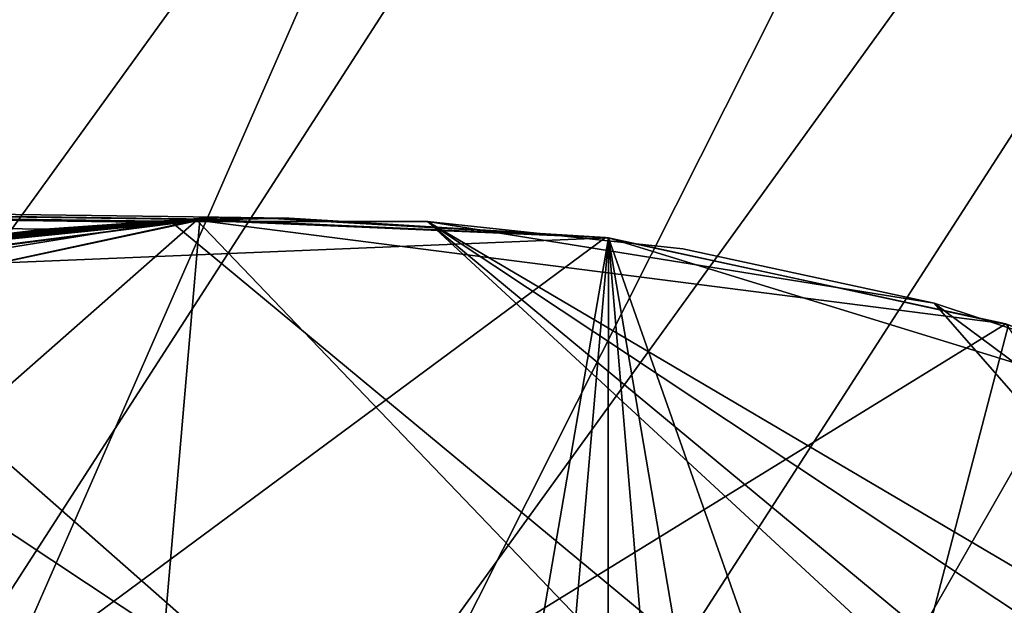
# Model space of a CAD drawing. Extents: x -162 to 174, y -234 to 45.
# Drawn here: x 73 to 81, y 16 to 21 of the extents above; entities that cross this region are included whole.
import ezdxf

# ---------------------------------------------------------------- set-up
doc = ezdxf.new("R2010")
doc.units = 0
for name, color, linetype in [('L15', 7, 'CONTINUOUS'), ('L17', 7, 'CONTINUOUS'), ('L24', 7, 'CONTINUOUS'), ('L9', 7, 'CONTINUOUS')]:
    doc.layers.add(name, color=color, linetype=linetype)

msp = doc.modelspace()

# ---------------------------------------------------------------- linework, layer by layer
at = {"layer": 'L15', "color": 254}
for points in [[(71.02044, 18.57856, 621.7), (67.93789, 17.63878, 621.7), (74.21748, 18.98388, 621.7)], [(74.21748, 18.98388, 621.7), (67.93789, 17.63878, 621.7), (70.97375, -18.5685, 621.7)], [(74.21748, 18.98388, 621.7), (70.97375, -18.5685, 621.7), (77.43702, 18.84306, 621.7)], [(71.02044, 18.57856, 31.70003), (71.02044, 18.57856, 621.7), (74.21748, 18.98388, 621.7)], [(71.02044, 18.57856, 31.70003), (74.21748, 18.98388, 621.7), (74.21748, 18.98388, 31.70003)], [(74.21748, 18.98388, 31.70003), (77.43702, 18.84306, 31.70003), (71.02044, 18.57856, 31.70003)], [(74.21748, 18.98388, 31.70003), (74.21748, 18.98388, 621.7), (77.43702, 18.84306, 621.7)], [(74.21748, 18.98388, 31.70003), (77.43702, 18.84306, 621.7), (77.43702, 18.84306, 31.70003)], [(71.02044, 18.57856, 31.70003), (77.43702, 18.84306, 31.70003), (70.97375, -18.5685, 31.70003)], [(77.43702, 18.84306, 31.70003), (80.58646, 18.16016, 31.70003), (70.97375, -18.5685, 31.70003)], [(77.43702, 18.84306, 621.7), (70.97375, -18.5685, 621.7), (74.16976, -18.98185, 621.7)], [(77.43702, 18.84306, 621.7), (74.16976, -18.98185, 621.7), (77.38965, -18.84913, 621.7)], [(77.43702, 18.84306, 621.7), (77.38965, -18.84913, 621.7), (80.5408, -18.17415, 621.7)], [(77.43702, 18.84306, 31.70003), (77.43702, 18.84306, 621.7), (80.58646, 18.16016, 621.7)], [(77.43702, 18.84306, 31.70003), (80.58646, 18.16016, 621.7), (80.58646, 18.16016, 31.70003)], [(83.57519, 16.95483, 621.7), (80.58646, 18.16016, 621.7), (77.43702, 18.84306, 621.7)], [(80.5408, -18.17415, 621.7), (83.53254, -16.97633, 621.7), (77.43702, 18.84306, 621.7)], [(77.43702, 18.84306, 621.7), (83.53254, -16.97633, 621.7), (88.70063, -13.16407, 621.7)], [(77.43702, 18.84306, 621.7), (88.70063, -13.16407, 621.7), (83.57519, 16.95483, 621.7)], [(70.97375, -18.5685, 31.70003), (80.58646, 18.16016, 31.70003), (83.57519, 16.95483, 31.70003)], [(70.97375, -18.5685, 31.70003), (83.57519, 16.95483, 31.70003), (77.38965, -18.84913, 31.70003)], [(77.38965, -18.84913, 31.70003), (83.57519, 16.95483, 31.70003), (83.53254, -16.97633, 31.70003)]]:
    msp.add_3dface(points, dxfattribs=at)
at = {"layer": 'L17', "color": 254}
for points in [[(71.97779, 18.7581, 621.7), (73.98878, 18.97307, 621.7), (70.00105, 18.33059, 621.7)], [(70.00105, 18.33059, 621.7), (73.98878, 18.97307, 621.7), (93.8319, 2.521785, 621.7)], [(71.97779, 18.7581, 638.7), (70.00105, 18.33059, 638.7), (73.98878, 18.97307, 638.7)], [(73.98878, 18.97307, 638.7), (70.00105, 18.33059, 638.7), (93.8319, 2.521785, 638.7)], [(71.97779, 18.7581, 621.7), (71.97779, 18.7581, 638.7), (73.98878, 18.97307, 638.7)], [(71.97779, 18.7581, 621.7), (73.98878, 18.97307, 638.7), (73.98878, 18.97307, 621.7)], [(73.98878, 18.97307, 621.7), (73.98878, 18.97307, 638.7), (76.01122, 18.97307, 638.7)], [(73.98878, 18.97307, 621.7), (76.01122, 18.97307, 638.7), (76.01122, 18.97307, 621.7)], [(93.8319, 2.521785, 621.7), (73.98878, 18.97307, 621.7), (76.01122, 18.97307, 621.7)], [(73.98878, 18.97307, 638.7), (93.8319, 2.521785, 638.7), (76.01122, 18.97307, 638.7)], [(76.01122, 18.97307, 621.7), (76.01122, 18.97307, 638.7), (78.0222, 18.7581, 638.7)], [(76.01122, 18.97307, 621.7), (78.0222, 18.7581, 638.7), (78.0222, 18.7581, 621.7)], [(79.99895, 18.33059, 621.7), (93.8319, 2.521785, 621.7), (76.01122, 18.97307, 621.7)], [(79.99895, 18.33059, 621.7), (76.01122, 18.97307, 621.7), (78.0222, 18.7581, 621.7)], [(79.99895, 18.33059, 638.7), (78.0222, 18.7581, 638.7), (76.01122, 18.97307, 638.7)], [(76.01122, 18.97307, 638.7), (93.8319, 2.521785, 638.7), (93.45717, 4.509207, 638.7)], [(91.10695, 10.078, 638.7), (79.99895, 18.33059, 638.7), (76.01122, 18.97307, 638.7)], [(91.10695, 10.078, 638.7), (76.01122, 18.97307, 638.7), (92.08693, 8.308839, 638.7)], [(92.08693, 8.308839, 638.7), (76.01122, 18.97307, 638.7), (93.45717, 4.509207, 638.7)], [(78.0222, 18.7581, 621.7), (78.0222, 18.7581, 638.7), (79.99895, 18.33059, 638.7)], [(78.0222, 18.7581, 621.7), (79.99895, 18.33059, 638.7), (79.99895, 18.33059, 621.7)], [(70.00105, 18.33059, 621.7), (93.8319, 2.521785, 621.7), (68.08095, 17.69539, 621.7)], [(70.00105, 18.33059, 638.7), (68.08095, 17.69539, 638.7), (93.8319, 2.521785, 638.7)], [(79.99895, 18.33059, 621.7), (79.99895, 18.33059, 638.7), (81.91905, 17.69539, 638.7)], [(79.99895, 18.33059, 621.7), (81.91905, 17.69539, 638.7), (81.91905, 17.69539, 621.7)], [(81.91905, 17.69539, 621.7), (93.8319, 2.521785, 621.7), (79.99895, 18.33059, 621.7)], [(81.91905, 17.69539, 638.7), (79.99895, 18.33059, 638.7), (91.10695, 10.078, 638.7)], [(68.08095, 17.69539, 621.7), (93.8319, 2.521785, 621.7), (64.4968, 15.83296, 621.7)], [(93.8319, 2.521785, 638.7), (68.08095, 17.69539, 638.7), (66.23925, 16.85969, 638.7)], [(93.8319, 2.521785, 638.7), (66.23925, 16.85969, 638.7), (64.4968, 15.83296, 638.7)]]:
    msp.add_3dface(points, dxfattribs=at)
at = {"layer": 'L24', "color": 254}
for points in [[(75.61862, 44.74572), (34.4891, -19.01131), (32.69783, -14.59756)], [(75.61862, 44.74572), (32.69783, -14.59756), (70.85893, 44.55798)], [(80.37129, 44.42647), (34.4891, -19.01131), (75.61862, 44.74572)], [(66.14617, 43.86539, 39.5), (49.74906, -36.94526, 39.5), (75.61862, 44.74572, 39.5)], [(85.06311, 43.60386, 39.5), (75.61862, 44.74572, 39.5), (49.74906, -36.94526, 39.5)], [(80.37129, 44.42647), (36.73938, -23.20964), (34.4891, -19.01131)], [(85.06311, 43.60386), (36.73938, -23.20964), (80.37129, 44.42647)], [(85.06311, 43.60386), (39.42317, -27.14501), (36.73938, -23.20964)], [(89.6409, 42.28719), (39.42317, -27.14501), (85.06311, 43.60386)], [(85.06311, 43.60386, 39.5), (49.74906, -36.94526, 39.5), (89.6409, 42.28719, 39.5)], [(89.6409, 42.28719), (42.51006, -30.77282), (39.42317, -27.14501)], [(94.05281, 40.49139), (42.51006, -30.77282), (89.6409, 42.28719)], [(89.6409, 42.28719, 39.5), (49.74906, -36.94526, 39.5), (94.05281, 40.49139, 39.5)], [(94.05281, 40.49139), (45.96507, -34.05195), (42.51006, -30.77282)], [(98.24885, 38.23681), (45.96507, -34.05195), (94.05281, 40.49139)], [(49.74906, -36.94526, 39.5), (98.24885, 38.23681, 39.5), (94.05281, 40.49139, 39.5)], [(98.24885, 38.23681), (49.74906, -36.94526), (45.96507, -34.05195)], [(49.74906, -36.94526, 39.5), (100.2509, 36.94526, 39.5), (98.24885, 38.23681, 39.5)], [(98.24885, 38.23681), (100.2509, 36.94526), (49.74906, -36.94526)], [(102.1815, 35.54899, 39.5), (100.2509, 36.94526, 39.5), (49.74906, -36.94526, 39.5)], [(49.74906, -36.94526), (100.2509, 36.94526), (102.1815, 35.54899)], [(102.1815, 35.54899, 39.5), (49.74906, -36.94526, 39.5), (53.81915, -39.41998, 39.5)], [(49.74906, -36.94526), (102.1815, 35.54899), (53.81915, -39.41998)], [(102.1815, 35.54899, 39.5), (53.81915, -39.41998, 39.5), (105.8061, 32.45839, 39.5)], [(53.81915, -39.41998), (102.1815, 35.54899), (72.00079, -44.64938)], [(81.50667, -44.27444), (72.00079, -44.64938), (102.1815, 35.54899)], [(105.8061, 32.45839, 39.5), (53.81915, -39.41998, 39.5), (58.12923, -41.44803, 39.5)], [(105.8061, 32.45839, 39.5), (58.12923, -41.44803, 39.5), (109.0817, 29.00002, 39.5)], [(109.0817, 29.00002, 39.5), (58.12923, -41.44803, 39.5), (62.63047, -43.00648, 39.5)], [(109.0817, 29.00002, 39.5), (62.63047, -43.00648, 39.5), (111.9711, 25.21306, 39.5)], [(111.9711, 25.21306, 39.5), (62.63047, -43.00648, 39.5), (67.27185, -44.07764, 39.5)], [(111.9711, 25.21306, 39.5), (67.27185, -44.07764, 39.5), (114.4417, 21.14044, 39.5)], [(114.4417, 21.14044, 39.5), (67.27185, -44.07764, 39.5), (72.00079, -44.64938, 39.5)], [(114.4417, 21.14044, 39.5), (72.00079, -44.64938, 39.5), (116.4653, 16.82828, 39.5)], [(116.4653, 16.82828, 39.5), (72.00079, -44.64938, 39.5), (76.76373, -44.71523, 39.5)], [(116.4653, 16.82828, 39.5), (76.76373, -44.71523, 39.5), (118.0191, 12.32545, 39.5)]]:
    msp.add_3dface(points, dxfattribs=at)
at = {"layer": 'L9', "color": 254}
for points in [[(74.22506, 18.98789, 673.8064), (73.74424, 18.96669, 673.3409), (0, 19.98198, 673.8512)], [(0, 19.98198, 673.8512), (73.74424, 18.96669, 673.3409), (72.02298, 18.80419, 671.7235)], [(72.62157, 18.8686, 677.1163), (72.9984, 18.91299, 676.764), (0, 19.98198, 673.8512)], [(0, 19.98198, 673.8512), (72.9984, 18.91299, 676.764), (73.89798, 18.97461, 675.9119)], [(0, 19.98198, 673.8512), (73.89798, 18.97461, 675.9119), (74.36581, 19.00694, 674.6431)], [(74.22506, 18.98789, 673.8064), (0, 19.98198, 673.8512), (74.30708, 18.98972, 673.8933)], [(74.30708, 18.98972, 673.8933), (0, 19.98198, 673.8512), (74.36581, 19.00694, 674.6431)], [(73.89798, 18.97461, 675.9119), (74.42455, 18.9936, 675.3929), (74.36581, 19.00694, 674.6431)], [(77.41334, 18.84611, 707.7), (74.91783, 18.99982, 674.7525), (74.19362, 18.98288, 707.7)], [(74.19362, 18.98288, 707.7), (74.91783, 18.99982, 674.7525), (74.90531, 18.99976, 674.8128)], [(74.19362, 18.98288, 707.7), (74.90531, 18.99976, 674.8128), (74.88571, 18.99966, 674.8705)], [(74.88571, 18.99966, 674.8705), (74.83934, 18.99932, 674.967), (74.19362, 18.98288, 707.7)], [(74.19362, 18.98288, 707.7), (74.83934, 18.99932, 674.967), (74.77729, 18.9987, 675.0683)], [(74.19362, 18.98288, 707.7), (74.77729, 18.9987, 675.0683), (74.48521, 18.99303, 675.4476)], [(74.23259, 18.98749, 673.7993), (74.30708, 18.98972, 673.8933), (74.70943, 18.9985, 674.3125)], [(74.24012, 18.98717, 673.7922), (74.23259, 18.98749, 673.7993), (74.70943, 18.9985, 674.3125)], [(74.24012, 18.98717, 673.7922), (74.70943, 18.9985, 674.3125), (74.71345, 18.99841, 674.3095)], [(74.24765, 18.98691, 673.7852), (74.24012, 18.98717, 673.7922), (74.71345, 18.99841, 674.3095)], [(74.24765, 18.98691, 673.7852), (74.71345, 18.99841, 674.3095), (74.71745, 18.99833, 674.3065)], [(74.25518, 18.98673, 673.7782), (74.24765, 18.98691, 673.7852), (74.71745, 18.99833, 674.3065)], [(74.25518, 18.98673, 673.7782), (74.71745, 18.99833, 674.3065), (74.72147, 18.99828, 674.3034)], [(74.26271, 18.98661, 673.7711), (74.25518, 18.98673, 673.7782), (74.72147, 18.99828, 674.3034)], [(74.26271, 18.98661, 673.7711), (74.72147, 18.99828, 674.3034), (74.72548, 18.99824, 674.3004)], [(74.27023, 18.98657, 673.7641), (74.26271, 18.98661, 673.7711), (74.72548, 18.99824, 674.3004)], [(74.27023, 18.98657, 673.7641), (74.72548, 18.99824, 674.3004), (74.72949, 18.99822, 674.2973)], [(74.27776, 18.9866, 673.757), (74.27023, 18.98657, 673.7641), (74.72949, 18.99822, 674.2973)], [(74.27776, 18.9866, 673.757), (74.72949, 18.99822, 674.2973), (74.7335, 18.99821, 674.2944)], [(74.28528, 18.9867, 673.75), (74.27776, 18.9866, 673.757), (74.7335, 18.99821, 674.2944)], [(74.28528, 18.9867, 673.75), (74.7335, 18.99821, 674.2944), (74.73751, 18.99822, 674.2913)], [(74.29281, 18.98687, 673.7429), (74.28528, 18.9867, 673.75), (74.73751, 18.99822, 674.2913)], [(74.74153, 18.99825, 674.2883), (74.30033, 18.98711, 673.7359), (74.29281, 18.98687, 673.7429)], [(74.29281, 18.98687, 673.7429), (74.73751, 18.99822, 674.2913), (74.74153, 18.99825, 674.2883)], [(77.41334, 18.84611, 638.7), (74.30033, 18.98711, 673.7359), (74.74554, 18.9983, 674.2852)], [(74.74153, 18.99825, 674.2883), (74.74554, 18.9983, 674.2852), (74.30033, 18.98711, 673.7359)], [(74.30708, 18.98972, 673.8933), (74.36581, 19.00694, 674.6431), (74.70542, 18.9986, 674.3156)], [(74.30708, 18.98972, 673.8933), (74.70542, 18.9986, 674.3156), (74.70943, 18.9985, 674.3125)], [(74.36581, 19.00694, 674.6431), (74.42455, 18.9936, 675.3929), (74.73968, 18.99897, 675.0414)], [(74.36581, 19.00694, 674.6431), (74.73968, 18.99897, 675.0414), (74.80663, 18.99953, 674.9475)], [(74.87781, 18.9999, 674.8045), (74.8951, 18.99996, 674.6957), (74.36581, 19.00694, 674.6431)], [(74.87781, 18.9999, 674.8045), (74.36581, 19.00694, 674.6431), (74.85666, 18.99981, 674.858)], [(74.85666, 18.99981, 674.858), (74.36581, 19.00694, 674.6431), (74.80663, 18.99953, 674.9475)], [(74.79647, 18.99992, 674.4733), (74.70542, 18.9986, 674.3156), (74.36581, 19.00694, 674.6431)], [(74.79647, 18.99992, 674.4733), (74.36581, 19.00694, 674.6431), (74.88751, 18.99993, 674.6311)], [(74.88751, 18.99993, 674.6311), (74.36581, 19.00694, 674.6431), (74.8951, 18.99996, 674.6957)], [(74.74343, 18.99888, 675.0441), (74.73968, 18.99897, 675.0414), (74.42455, 18.9936, 675.3929)], [(74.74343, 18.99888, 675.0441), (74.42455, 18.9936, 675.3929), (74.43061, 18.99335, 675.3984)], [(74.7472, 18.9988, 675.0467), (74.74343, 18.99888, 675.0441), (74.43061, 18.99335, 675.3984)], [(74.7472, 18.9988, 675.0467), (74.43061, 18.99335, 675.3984), (74.43668, 18.99313, 675.4039)], [(74.75096, 18.99874, 675.0494), (74.7472, 18.9988, 675.0467), (74.43668, 18.99313, 675.4039)], [(74.75096, 18.99874, 675.0494), (74.43668, 18.99313, 675.4039), (74.44275, 18.99296, 675.4094)], [(74.75472, 18.99869, 675.0522), (74.75096, 18.99874, 675.0494), (74.44275, 18.99296, 675.4094)], [(74.75472, 18.99869, 675.0522), (74.44275, 18.99296, 675.4094), (74.44882, 18.99284, 675.4148)], [(74.75848, 18.99865, 675.0548), (74.75472, 18.99869, 675.0522), (74.44882, 18.99284, 675.4148)], [(74.75848, 18.99865, 675.0548), (74.44882, 18.99284, 675.4148), (74.45489, 18.99276, 675.4203)], [(74.76224, 18.99863, 675.0575), (74.75848, 18.99865, 675.0548), (74.45489, 18.99276, 675.4203)], [(74.76224, 18.99863, 675.0575), (74.45489, 18.99276, 675.4203), (74.46095, 18.99272, 675.4258)], [(74.766, 18.99863, 675.0602), (74.76224, 18.99863, 675.0575), (74.46095, 18.99272, 675.4258)], [(74.766, 18.99863, 675.0602), (74.46095, 18.99272, 675.4258), (74.46702, 18.99273, 675.4313)], [(74.76977, 18.99864, 675.0629), (74.766, 18.99863, 675.0602), (74.46702, 18.99273, 675.4313)], [(74.76977, 18.99864, 675.0629), (74.46702, 18.99273, 675.4313), (74.47308, 18.99279, 675.4367)], [(74.77353, 18.99866, 675.0656), (74.76977, 18.99864, 675.0629), (74.47308, 18.99279, 675.4367)], [(74.77353, 18.99866, 675.0656), (74.47308, 18.99279, 675.4367), (74.47915, 18.99288, 675.4422)], [(74.47915, 18.99288, 675.4422), (74.77729, 18.9987, 675.0683), (74.77353, 18.99866, 675.0656)], [(74.47915, 18.99288, 675.4422), (74.48521, 18.99303, 675.4476), (74.77729, 18.9987, 675.0683)], [(74.84325, 18.99975, 674.5149), (74.70542, 18.9986, 674.3156), (74.79647, 18.99992, 674.4733)], [(74.84325, 18.99975, 674.5149), (74.73483, 18.99892, 674.3524), (74.70542, 18.9986, 674.3156)], [(74.70943, 18.9985, 674.3125), (74.70542, 18.9986, 674.3156), (74.73483, 18.99892, 674.3524)], [(74.70943, 18.9985, 674.3125), (74.73483, 18.99892, 674.3524), (74.73862, 18.99883, 674.3497)], [(74.71345, 18.99841, 674.3095), (74.70943, 18.9985, 674.3125), (74.73862, 18.99883, 674.3497)], [(74.71345, 18.99841, 674.3095), (74.73862, 18.99883, 674.3497), (74.74242, 18.99875, 674.3469)], [(74.71745, 18.99833, 674.3065), (74.71345, 18.99841, 674.3095), (74.74242, 18.99875, 674.3469)], [(74.71745, 18.99833, 674.3065), (74.74242, 18.99875, 674.3469), (74.74622, 18.99868, 674.3442)], [(74.72147, 18.99828, 674.3034), (74.71745, 18.99833, 674.3065), (74.74622, 18.99868, 674.3442)], [(74.72147, 18.99828, 674.3034), (74.74622, 18.99868, 674.3442), (74.75001, 18.99863, 674.3414)], [(74.72548, 18.99824, 674.3004), (74.72147, 18.99828, 674.3034), (74.75001, 18.99863, 674.3414)], [(74.72548, 18.99824, 674.3004), (74.75001, 18.99863, 674.3414), (74.75381, 18.9986, 674.3387)], [(74.72949, 18.99822, 674.2973), (74.72548, 18.99824, 674.3004), (74.75381, 18.9986, 674.3387)], [(74.72949, 18.99822, 674.2973), (74.75381, 18.9986, 674.3387), (74.75761, 18.99858, 674.336)], [(74.7335, 18.99821, 674.2944), (74.72949, 18.99822, 674.2973), (74.75761, 18.99858, 674.336)], [(74.7335, 18.99821, 674.2944), (74.75761, 18.99858, 674.336), (74.76141, 18.99857, 674.3332)], [(74.73751, 18.99822, 674.2913), (74.7335, 18.99821, 674.2944), (74.76141, 18.99857, 674.3332)], [(74.73862, 18.99883, 674.3497), (74.73483, 18.99892, 674.3524), (74.84325, 18.99975, 674.5149)], [(74.73751, 18.99822, 674.2913), (74.76141, 18.99857, 674.3332), (74.7652, 18.99858, 674.3305)], [(74.74153, 18.99825, 674.2883), (74.73751, 18.99822, 674.2913), (74.7652, 18.99858, 674.3305)], [(74.73862, 18.99883, 674.3497), (74.84325, 18.99975, 674.5149), (74.84625, 18.9997, 674.5134)], [(74.74242, 18.99875, 674.3469), (74.73862, 18.99883, 674.3497), (74.84625, 18.9997, 674.5134)], [(74.8099, 18.99946, 674.9494), (74.80663, 18.99953, 674.9475), (74.73968, 18.99897, 675.0414)], [(74.8099, 18.99946, 674.9494), (74.73968, 18.99897, 675.0414), (74.74343, 18.99888, 675.0441)], [(74.769, 18.9986, 674.3277), (74.74554, 18.9983, 674.2852), (74.74153, 18.99825, 674.2883)], [(74.74153, 18.99825, 674.2883), (74.7652, 18.99858, 674.3305), (74.769, 18.9986, 674.3277)], [(74.74242, 18.99875, 674.3469), (74.84625, 18.9997, 674.5134), (74.84926, 18.99965, 674.512)], [(74.74622, 18.99868, 674.3442), (74.74242, 18.99875, 674.3469), (74.84926, 18.99965, 674.512)], [(74.81317, 18.99941, 674.9514), (74.8099, 18.99946, 674.9494), (74.74343, 18.99888, 675.0441)], [(74.81317, 18.99941, 674.9514), (74.74343, 18.99888, 675.0441), (74.7472, 18.9988, 675.0467)], [(74.77279, 18.99864, 674.3249), (77.41334, 18.84611, 638.7), (74.74554, 18.9983, 674.2852)], [(74.769, 18.9986, 674.3277), (74.77279, 18.99864, 674.3249), (74.74554, 18.9983, 674.2852)], [(74.74622, 18.99868, 674.3442), (74.84926, 18.99965, 674.512), (74.85226, 18.99962, 674.5105)], [(74.75001, 18.99863, 674.3414), (74.74622, 18.99868, 674.3442), (74.85226, 18.99962, 674.5105)], [(74.81644, 18.99936, 674.9533), (74.81317, 18.99941, 674.9514), (74.7472, 18.9988, 675.0467)], [(74.81644, 18.99936, 674.9533), (74.7472, 18.9988, 675.0467), (74.75096, 18.99874, 675.0494)], [(74.75001, 18.99863, 674.3414), (74.85226, 18.99962, 674.5105), (74.85526, 18.99959, 674.509)], [(74.75381, 18.9986, 674.3387), (74.75001, 18.99863, 674.3414), (74.85526, 18.99959, 674.509)], [(74.81971, 18.99933, 674.9553), (74.81644, 18.99936, 674.9533), (74.75096, 18.99874, 675.0494)], [(74.81971, 18.99933, 674.9553), (74.75096, 18.99874, 675.0494), (74.75472, 18.99869, 675.0522)], [(74.75381, 18.9986, 674.3387), (74.85526, 18.99959, 674.509), (74.85827, 18.99957, 674.5076)], [(74.75761, 18.99858, 674.336), (74.75381, 18.9986, 674.3387), (74.85827, 18.99957, 674.5076)], [(74.82298, 18.9993, 674.9573), (74.81971, 18.99933, 674.9553), (74.75472, 18.99869, 675.0522)], [(74.82298, 18.9993, 674.9573), (74.75472, 18.99869, 675.0522), (74.75848, 18.99865, 675.0548)], [(74.75761, 18.99858, 674.336), (74.85827, 18.99957, 674.5076), (74.86127, 18.99956, 674.5061)], [(74.76141, 18.99857, 674.3332), (74.75761, 18.99858, 674.336), (74.86127, 18.99956, 674.5061)], [(74.82626, 18.99929, 674.9592), (74.82298, 18.9993, 674.9573), (74.75848, 18.99865, 675.0548)], [(74.82626, 18.99929, 674.9592), (74.75848, 18.99865, 675.0548), (74.76224, 18.99863, 675.0575)], [(74.76141, 18.99857, 674.3332), (74.86127, 18.99956, 674.5061), (74.86428, 18.99955, 674.5046)], [(74.7652, 18.99858, 674.3305), (74.76141, 18.99857, 674.3332), (74.86428, 18.99955, 674.5046)], [(74.82953, 18.99928, 674.9611), (74.82626, 18.99929, 674.9592), (74.76224, 18.99863, 675.0575)], [(74.82953, 18.99928, 674.9611), (74.76224, 18.99863, 675.0575), (74.766, 18.99863, 675.0602)], [(74.7652, 18.99858, 674.3305), (74.86428, 18.99955, 674.5046), (74.86728, 18.99955, 674.5032)], [(74.769, 18.9986, 674.3277), (74.7652, 18.99858, 674.3305), (74.86728, 18.99955, 674.5032)], [(74.8328, 18.99928, 674.9631), (74.82953, 18.99928, 674.9611), (74.766, 18.99863, 675.0602)], [(74.8328, 18.99928, 674.9631), (74.766, 18.99863, 675.0602), (74.76977, 18.99864, 675.0629)], [(74.87028, 18.99956, 674.5017), (74.77279, 18.99864, 674.3249), (74.769, 18.9986, 674.3277)], [(74.769, 18.9986, 674.3277), (74.86728, 18.99955, 674.5032), (74.87028, 18.99956, 674.5017)], [(74.83607, 18.9993, 674.9651), (74.8328, 18.99928, 674.9631), (74.76977, 18.99864, 675.0629)], [(74.83607, 18.9993, 674.9651), (74.76977, 18.99864, 675.0629), (74.77353, 18.99866, 675.0656)], [(74.77279, 18.99864, 674.3249), (74.87328, 18.99958, 674.5003), (77.41334, 18.84611, 638.7)], [(74.87028, 18.99956, 674.5017), (74.87328, 18.99958, 674.5003), (74.77279, 18.99864, 674.3249)], [(74.77353, 18.99866, 675.0656), (74.77729, 18.9987, 675.0683), (74.83934, 18.99932, 674.967)], [(74.77353, 18.99866, 675.0656), (74.83934, 18.99932, 674.967), (74.83607, 18.9993, 674.9651)], [(74.88751, 18.99993, 674.6311), (74.86828, 18.99987, 674.569), (74.79647, 18.99992, 674.4733)], [(74.79647, 18.99992, 674.4733), (74.86828, 18.99987, 674.569), (74.84325, 18.99975, 674.5149)], [(74.85957, 18.99977, 674.8593), (74.85666, 18.99981, 674.858), (74.80663, 18.99953, 674.9475)], [(74.85957, 18.99977, 674.8593), (74.80663, 18.99953, 674.9475), (74.8099, 18.99946, 674.9494)], [(74.86247, 18.99973, 674.8605), (74.85957, 18.99977, 674.8593), (74.8099, 18.99946, 674.9494)], [(74.86247, 18.99973, 674.8605), (74.8099, 18.99946, 674.9494), (74.81317, 18.99941, 674.9514)], [(74.86538, 18.9997, 674.8617), (74.86247, 18.99973, 674.8605), (74.81317, 18.99941, 674.9514)], [(74.86538, 18.9997, 674.8617), (74.81317, 18.99941, 674.9514), (74.81644, 18.99936, 674.9533)], [(74.86828, 18.99967, 674.863), (74.86538, 18.9997, 674.8617), (74.81644, 18.99936, 674.9533)], [(74.86828, 18.99967, 674.863), (74.81644, 18.99936, 674.9533), (74.81971, 18.99933, 674.9553)], [(74.87119, 18.99965, 674.8642), (74.86828, 18.99967, 674.863), (74.81971, 18.99933, 674.9553)], [(74.87119, 18.99965, 674.8642), (74.81971, 18.99933, 674.9553), (74.82298, 18.9993, 674.9573)], [(74.8741, 18.99964, 674.8655), (74.87119, 18.99965, 674.8642), (74.82298, 18.9993, 674.9573)], [(74.8741, 18.99964, 674.8655), (74.82298, 18.9993, 674.9573), (74.82626, 18.99929, 674.9592)], [(74.877, 18.99963, 674.8667), (74.8741, 18.99964, 674.8655), (74.82626, 18.99929, 674.9592)], [(74.877, 18.99963, 674.8667), (74.82626, 18.99929, 674.9592), (74.82953, 18.99928, 674.9611)], [(74.87991, 18.99963, 674.868), (74.877, 18.99963, 674.8667), (74.82953, 18.99928, 674.9611)], [(74.87991, 18.99963, 674.868), (74.82953, 18.99928, 674.9611), (74.8328, 18.99928, 674.9631)], [(74.88281, 18.99964, 674.8692), (74.87991, 18.99963, 674.868), (74.8328, 18.99928, 674.9631)], [(74.88281, 18.99964, 674.8692), (74.8328, 18.99928, 674.9631), (74.83607, 18.9993, 674.9651)], [(74.83607, 18.9993, 674.9651), (74.83934, 18.99932, 674.967), (74.88571, 18.99966, 674.8705)], [(74.83607, 18.9993, 674.9651), (74.88571, 18.99966, 674.8705), (74.88281, 18.99964, 674.8692)], [(74.84625, 18.9997, 674.5134), (74.84325, 18.99975, 674.5149), (74.86828, 18.99987, 674.569)], [(74.84625, 18.9997, 674.5134), (74.86828, 18.99987, 674.569), (74.8711, 18.99982, 674.568)], [(74.84926, 18.99965, 674.512), (74.84625, 18.9997, 674.5134), (74.8711, 18.99982, 674.568)], [(74.84926, 18.99965, 674.512), (74.8711, 18.99982, 674.568), (74.87392, 18.99979, 674.5669)], [(74.85226, 18.99962, 674.5105), (74.84926, 18.99965, 674.512), (74.87392, 18.99979, 674.5669)], [(74.85226, 18.99962, 674.5105), (74.87392, 18.99979, 674.5669), (74.87674, 18.99976, 674.5659)], [(74.85526, 18.99959, 674.509), (74.85226, 18.99962, 674.5105), (74.87674, 18.99976, 674.5659)], [(74.85526, 18.99959, 674.509), (74.87674, 18.99976, 674.5659), (74.87956, 18.99973, 674.5649)], [(74.85827, 18.99957, 674.5076), (74.85526, 18.99959, 674.509), (74.87956, 18.99973, 674.5649)], [(74.88056, 18.99986, 674.8053), (74.87781, 18.9999, 674.8045), (74.85666, 18.99981, 674.858)], [(74.88056, 18.99986, 674.8053), (74.85666, 18.99981, 674.858), (74.85957, 18.99977, 674.8593)], [(74.85827, 18.99957, 674.5076), (74.87956, 18.99973, 674.5649), (74.88238, 18.99972, 674.5638)], [(74.86127, 18.99956, 674.5061), (74.85827, 18.99957, 674.5076), (74.88238, 18.99972, 674.5638)], [(74.88331, 18.99983, 674.8062), (74.88056, 18.99986, 674.8053), (74.85957, 18.99977, 674.8593)], [(74.88331, 18.99983, 674.8062), (74.85957, 18.99977, 674.8593), (74.86247, 18.99973, 674.8605)], [(74.86127, 18.99956, 674.5061), (74.88238, 18.99972, 674.5638), (74.8852, 18.99971, 674.5628)], [(74.86428, 18.99955, 674.5046), (74.86127, 18.99956, 674.5061), (74.8852, 18.99971, 674.5628)], [(74.88606, 18.9998, 674.807), (74.88331, 18.99983, 674.8062), (74.86247, 18.99973, 674.8605)], [(74.88606, 18.9998, 674.807), (74.86247, 18.99973, 674.8605), (74.86538, 18.9997, 674.8617)], [(74.86428, 18.99955, 674.5046), (74.8852, 18.99971, 674.5628), (74.88802, 18.9997, 674.5618)], [(74.86728, 18.99955, 674.5032), (74.86428, 18.99955, 674.5046), (74.88802, 18.9997, 674.5618)], [(74.88881, 18.99978, 674.8078), (74.88606, 18.9998, 674.807), (74.86538, 18.9997, 674.8617)], [(74.88881, 18.99978, 674.8078), (74.86538, 18.9997, 674.8617), (74.86828, 18.99967, 674.863)], [(74.86728, 18.99955, 674.5032), (74.88802, 18.9997, 674.5618), (74.89084, 18.9997, 674.5607)], [(74.87028, 18.99956, 674.5017), (74.86728, 18.99955, 674.5032), (74.89084, 18.9997, 674.5607)], [(74.8711, 18.99982, 674.568), (74.86828, 18.99987, 674.569), (74.88751, 18.99993, 674.6311)], [(74.89156, 18.99976, 674.8087), (74.88881, 18.99978, 674.8078), (74.86828, 18.99967, 674.863)], [(74.89156, 18.99976, 674.8087), (74.86828, 18.99967, 674.863), (74.87119, 18.99965, 674.8642)], [(74.89366, 18.99971, 674.5597), (74.87328, 18.99958, 674.5003), (74.87028, 18.99956, 674.5017)], [(74.87028, 18.99956, 674.5017), (74.89084, 18.9997, 674.5607), (74.89366, 18.99971, 674.5597)], [(74.8711, 18.99982, 674.568), (74.88751, 18.99993, 674.6311), (74.89019, 18.9999, 674.6306)], [(74.87392, 18.99979, 674.5669), (74.8711, 18.99982, 674.568), (74.89019, 18.9999, 674.6306)], [(74.89431, 18.99975, 674.8095), (74.89156, 18.99976, 674.8087), (74.87119, 18.99965, 674.8642)], [(74.89431, 18.99975, 674.8095), (74.87119, 18.99965, 674.8642), (74.8741, 18.99964, 674.8655)], [(74.87328, 18.99958, 674.5003), (74.89648, 18.99972, 674.5587), (77.41334, 18.84611, 638.7)], [(74.89366, 18.99971, 674.5597), (74.89648, 18.99972, 674.5587), (74.87328, 18.99958, 674.5003)], [(74.87392, 18.99979, 674.5669), (74.89019, 18.9999, 674.6306), (74.89286, 18.99987, 674.63)], [(74.87674, 18.99976, 674.5659), (74.87392, 18.99979, 674.5669), (74.89286, 18.99987, 674.63)], [(74.89706, 18.99975, 674.8103), (74.89431, 18.99975, 674.8095), (74.8741, 18.99964, 674.8655)], [(74.89706, 18.99975, 674.8103), (74.8741, 18.99964, 674.8655), (74.877, 18.99963, 674.8667)], [(74.87674, 18.99976, 674.5659), (74.89286, 18.99987, 674.63), (74.89555, 18.99984, 674.6295)], [(74.87956, 18.99973, 674.5649), (74.87674, 18.99976, 674.5659), (74.89555, 18.99984, 674.6295)], [(74.89982, 18.99975, 674.8111), (74.89706, 18.99975, 674.8103), (74.877, 18.99963, 674.8667)], [(74.89982, 18.99975, 674.8111), (74.877, 18.99963, 674.8667), (74.87991, 18.99963, 674.868)], [(74.89131, 18.99995, 674.7486), (74.8951, 18.99996, 674.6957), (74.87781, 18.9999, 674.8045)], [(74.89397, 18.99991, 674.749), (74.89131, 18.99995, 674.7486), (74.87781, 18.9999, 674.8045)], [(74.89397, 18.99991, 674.749), (74.87781, 18.9999, 674.8045), (74.88056, 18.99986, 674.8053)], [(74.87956, 18.99973, 674.5649), (74.89555, 18.99984, 674.6295), (74.89822, 18.99982, 674.6289)], [(74.88238, 18.99972, 674.5638), (74.87956, 18.99973, 674.5649), (74.89822, 18.99982, 674.6289)], [(74.90256, 18.99975, 674.812), (74.89982, 18.99975, 674.8111), (74.87991, 18.99963, 674.868)], [(74.90256, 18.99975, 674.812), (74.87991, 18.99963, 674.868), (74.88281, 18.99964, 674.8692)], [(74.89662, 18.99988, 674.7494), (74.89397, 18.99991, 674.749), (74.88056, 18.99986, 674.8053)], [(74.89662, 18.99988, 674.7494), (74.88056, 18.99986, 674.8053), (74.88331, 18.99983, 674.8062)], [(74.88238, 18.99972, 674.5638), (74.89822, 18.99982, 674.6289), (74.9009, 18.99981, 674.6284)], [(74.8852, 18.99971, 674.5628), (74.88238, 18.99972, 674.5638), (74.9009, 18.99981, 674.6284)], [(74.88281, 18.99964, 674.8692), (74.88571, 18.99966, 674.8705), (74.90531, 18.99976, 674.8128)], [(74.88281, 18.99964, 674.8692), (74.90531, 18.99976, 674.8128), (74.90256, 18.99975, 674.812)], [(74.89926, 18.99986, 674.7498), (74.89662, 18.99988, 674.7494), (74.88331, 18.99983, 674.8062)], [(74.89926, 18.99986, 674.7498), (74.88331, 18.99983, 674.8062), (74.88606, 18.9998, 674.807)], [(74.8852, 18.99971, 674.5628), (74.9009, 18.99981, 674.6284), (74.90359, 18.9998, 674.6278)], [(74.88802, 18.9997, 674.5618), (74.8852, 18.99971, 674.5628), (74.90359, 18.9998, 674.6278)], [(74.90192, 18.99984, 674.7501), (74.89926, 18.99986, 674.7498), (74.88606, 18.9998, 674.807)], [(74.90192, 18.99984, 674.7501), (74.88606, 18.9998, 674.807), (74.88881, 18.99978, 674.8078)], [(74.88751, 18.99993, 674.6311), (74.8951, 18.99996, 674.6957), (74.89482, 18.99996, 674.6861)], [(74.89019, 18.9999, 674.6306), (74.88751, 18.99993, 674.6311), (74.89482, 18.99996, 674.6861)], [(74.88802, 18.9997, 674.5618), (74.90359, 18.9998, 674.6278), (74.90626, 18.99979, 674.6273)], [(74.89084, 18.9997, 674.5607), (74.88802, 18.9997, 674.5618), (74.90626, 18.99979, 674.6273)], [(74.90457, 18.99982, 674.7506), (74.90192, 18.99984, 674.7501), (74.88881, 18.99978, 674.8078)], [(74.90457, 18.99982, 674.7506), (74.88881, 18.99978, 674.8078), (74.89156, 18.99976, 674.8087)], [(74.89019, 18.9999, 674.6306), (74.89482, 18.99996, 674.6861), (74.89744, 18.99992, 674.686)], [(74.89286, 18.99987, 674.63), (74.89019, 18.9999, 674.6306), (74.89744, 18.99992, 674.686)], [(74.89084, 18.9997, 674.5607), (74.90626, 18.99979, 674.6273), (74.90894, 18.99979, 674.6268)], [(74.89366, 18.99971, 674.5597), (74.89084, 18.9997, 674.5607), (74.90894, 18.99979, 674.6268)], [(74.89772, 18.99992, 674.6957), (74.8951, 18.99996, 674.6957), (74.89131, 18.99995, 674.7486)], [(74.89772, 18.99992, 674.6957), (74.89131, 18.99995, 674.7486), (74.89397, 18.99991, 674.749)], [(74.90722, 18.99981, 674.7509), (74.90457, 18.99982, 674.7506), (74.89156, 18.99976, 674.8087)], [(74.90722, 18.99981, 674.7509), (74.89156, 18.99976, 674.8087), (74.89431, 18.99975, 674.8095)], [(74.89286, 18.99987, 674.63), (74.89744, 18.99992, 674.686), (74.90007, 18.9999, 674.6858)], [(74.89555, 18.99984, 674.6295), (74.89286, 18.99987, 674.63), (74.90007, 18.9999, 674.6858)], [(74.91162, 18.9998, 674.6262), (74.89648, 18.99972, 674.5587), (74.89366, 18.99971, 674.5597)], [(74.89366, 18.99971, 674.5597), (74.90894, 18.99979, 674.6268), (74.91162, 18.9998, 674.6262)], [(74.90034, 18.9999, 674.6957), (74.89772, 18.99992, 674.6957), (74.89397, 18.99991, 674.749)], [(74.90034, 18.9999, 674.6957), (74.89397, 18.99991, 674.749), (74.89662, 18.99988, 674.7494)], [(74.90987, 18.99981, 674.7513), (74.90722, 18.99981, 674.7509), (74.89431, 18.99975, 674.8095)], [(74.90987, 18.99981, 674.7513), (74.89431, 18.99975, 674.8095), (74.89706, 18.99975, 674.8103)], [(74.89744, 18.99992, 674.686), (74.89482, 18.99996, 674.6861), (74.8951, 18.99996, 674.6957)], [(74.89744, 18.99992, 674.686), (74.8951, 18.99996, 674.6957), (74.89772, 18.99992, 674.6957)], [(74.89555, 18.99984, 674.6295), (74.90007, 18.9999, 674.6858), (74.90269, 18.99987, 674.6857)], [(74.89822, 18.99982, 674.6289), (74.89555, 18.99984, 674.6295), (74.90269, 18.99987, 674.6857)], [(77.41334, 18.84611, 638.7), (74.89648, 18.99972, 674.5587), (74.9143, 18.99981, 674.6257)], [(74.91162, 18.9998, 674.6262), (74.9143, 18.99981, 674.6257), (74.89648, 18.99972, 674.5587)], [(74.90297, 18.99987, 674.6957), (74.90034, 18.9999, 674.6957), (74.89662, 18.99988, 674.7494)], [(74.90297, 18.99987, 674.6957), (74.89662, 18.99988, 674.7494), (74.89926, 18.99986, 674.7498)], [(74.91253, 18.99981, 674.7517), (74.90987, 18.99981, 674.7513), (74.89706, 18.99975, 674.8103)], [(74.91253, 18.99981, 674.7517), (74.89706, 18.99975, 674.8103), (74.89982, 18.99975, 674.8111)], [(74.90007, 18.9999, 674.6858), (74.89744, 18.99992, 674.686), (74.89772, 18.99992, 674.6957)], [(74.90007, 18.9999, 674.6858), (74.89772, 18.99992, 674.6957), (74.90034, 18.9999, 674.6957)], [(74.89822, 18.99982, 674.6289), (74.90269, 18.99987, 674.6857), (74.90532, 18.99985, 674.6857)], [(74.9009, 18.99981, 674.6284), (74.89822, 18.99982, 674.6289), (74.90532, 18.99985, 674.6857)], [(74.9056, 18.99985, 674.6956), (74.90297, 18.99987, 674.6957), (74.89926, 18.99986, 674.7498)], [(74.9056, 18.99985, 674.6956), (74.89926, 18.99986, 674.7498), (74.90192, 18.99984, 674.7501)], [(74.91518, 18.99981, 674.7521), (74.91253, 18.99981, 674.7517), (74.89982, 18.99975, 674.8111)], [(74.91518, 18.99981, 674.7521), (74.89982, 18.99975, 674.8111), (74.90256, 18.99975, 674.812)], [(74.90269, 18.99987, 674.6857), (74.90007, 18.9999, 674.6858), (74.90034, 18.9999, 674.6957)], [(74.90269, 18.99987, 674.6857), (74.90034, 18.9999, 674.6957), (74.90297, 18.99987, 674.6957)], [(74.9009, 18.99981, 674.6284), (74.90532, 18.99985, 674.6857), (74.90794, 18.99984, 674.6855)], [(74.90359, 18.9998, 674.6278), (74.9009, 18.99981, 674.6284), (74.90794, 18.99984, 674.6855)], [(74.90822, 18.99984, 674.6956), (74.9056, 18.99985, 674.6956), (74.90192, 18.99984, 674.7501)], [(74.90822, 18.99984, 674.6956), (74.90192, 18.99984, 674.7501), (74.90457, 18.99982, 674.7506)], [(74.90256, 18.99975, 674.812), (74.90531, 18.99976, 674.8128), (74.91783, 18.99982, 674.7525)], [(74.90256, 18.99975, 674.812), (74.91783, 18.99982, 674.7525), (74.91518, 18.99981, 674.7521)], [(74.90532, 18.99985, 674.6857), (74.90269, 18.99987, 674.6857), (74.90297, 18.99987, 674.6957)], [(74.90532, 18.99985, 674.6857), (74.90297, 18.99987, 674.6957), (74.9056, 18.99985, 674.6956)], [(74.90359, 18.9998, 674.6278), (74.90794, 18.99984, 674.6855), (74.91057, 18.99983, 674.6854)], [(74.90626, 18.99979, 674.6273), (74.90359, 18.9998, 674.6278), (74.91057, 18.99983, 674.6854)], [(74.91084, 18.99983, 674.6956), (74.90822, 18.99984, 674.6956), (74.90457, 18.99982, 674.7506)], [(74.91084, 18.99983, 674.6956), (74.90457, 18.99982, 674.7506), (74.90722, 18.99981, 674.7509)], [(74.90794, 18.99984, 674.6855), (74.90532, 18.99985, 674.6857), (74.9056, 18.99985, 674.6956)], [(74.90794, 18.99984, 674.6855), (74.9056, 18.99985, 674.6956), (74.90822, 18.99984, 674.6956)], [(74.90626, 18.99979, 674.6273), (74.91057, 18.99983, 674.6854), (74.9132, 18.99982, 674.6853)], [(74.90894, 18.99979, 674.6268), (74.90626, 18.99979, 674.6273), (74.9132, 18.99982, 674.6853)], [(74.91346, 18.99982, 674.6955), (74.91084, 18.99983, 674.6956), (74.90722, 18.99981, 674.7509)], [(74.91346, 18.99982, 674.6955), (74.90722, 18.99981, 674.7509), (74.90987, 18.99981, 674.7513)], [(74.91057, 18.99983, 674.6854), (74.90794, 18.99984, 674.6855), (74.90822, 18.99984, 674.6956)], [(74.91057, 18.99983, 674.6854), (74.90822, 18.99984, 674.6956), (74.91084, 18.99983, 674.6956)], [(74.90894, 18.99979, 674.6268), (74.9132, 18.99982, 674.6853), (74.91582, 18.99982, 674.6852)], [(74.91162, 18.9998, 674.6262), (74.90894, 18.99979, 674.6268), (74.91582, 18.99982, 674.6852)], [(74.91609, 18.99982, 674.6955), (74.91346, 18.99982, 674.6955), (74.90987, 18.99981, 674.7513)], [(74.91609, 18.99982, 674.6955), (74.90987, 18.99981, 674.7513), (74.91253, 18.99981, 674.7517)], [(74.9132, 18.99982, 674.6853), (74.91057, 18.99983, 674.6854), (74.91084, 18.99983, 674.6956)], [(74.9132, 18.99982, 674.6853), (74.91084, 18.99983, 674.6956), (74.91346, 18.99982, 674.6955)], [(74.91845, 18.99983, 674.6851), (74.9143, 18.99981, 674.6257), (74.91162, 18.9998, 674.6262)], [(74.91162, 18.9998, 674.6262), (74.91582, 18.99982, 674.6852), (74.91845, 18.99983, 674.6851)], [(74.91871, 18.99983, 674.6954), (74.91609, 18.99982, 674.6955), (74.91253, 18.99981, 674.7517)], [(74.91871, 18.99983, 674.6954), (74.91253, 18.99981, 674.7517), (74.91518, 18.99981, 674.7521)], [(74.91582, 18.99982, 674.6852), (74.9132, 18.99982, 674.6853), (74.91346, 18.99982, 674.6955)], [(74.91582, 18.99982, 674.6852), (74.91346, 18.99982, 674.6955), (74.91609, 18.99982, 674.6955)], [(77.41334, 18.84611, 638.7), (74.9143, 18.99981, 674.6257), (74.92107, 18.99984, 674.685)], [(74.91845, 18.99983, 674.6851), (74.92107, 18.99984, 674.685), (74.9143, 18.99981, 674.6257)], [(74.91518, 18.99981, 674.7521), (74.91783, 18.99982, 674.7525), (74.92134, 18.99984, 674.6954)], [(74.91518, 18.99981, 674.7521), (74.92134, 18.99984, 674.6954), (74.91871, 18.99983, 674.6954)], [(74.91845, 18.99983, 674.6851), (74.91582, 18.99982, 674.6852), (74.91609, 18.99982, 674.6955)], [(74.91845, 18.99983, 674.6851), (74.91609, 18.99982, 674.6955), (74.91871, 18.99983, 674.6954)], [(74.92134, 18.99984, 674.6954), (74.91783, 18.99982, 674.7525), (77.41334, 18.84611, 707.7)], [(74.91871, 18.99983, 674.6954), (74.92107, 18.99984, 674.685), (74.91845, 18.99983, 674.6851)], [(74.91871, 18.99983, 674.6954), (74.92134, 18.99984, 674.6954), (74.92107, 18.99984, 674.685)], [(77.41334, 18.84611, 707.7), (77.41334, 18.84611, 638.7), (74.92107, 18.99984, 674.685)], [(77.41334, 18.84611, 707.7), (74.92107, 18.99984, 674.685), (74.92134, 18.99984, 674.6954)], [(77.41334, 18.84611, 707.7), (74.19362, 18.98288, 707.7), (56.2733, 3.211016, 707.7)], [(56.2733, 3.211016, 707.7), (74.19362, 18.98288, 707.7), (67.91573, 17.62989, 707.7)], [(74.19362, 18.98288, 707.7), (70.9971, 18.57355, 707.7), (67.91573, 17.62989, 707.7)], [(72.01015, 18.76328, 678.1815), (70.9971, 18.57355, 707.7), (74.19362, 18.98288, 707.7)], [(70.9971, 18.57355, 638.7), (70.9993, 18.56217, 670.1239), (74.19362, 18.98288, 638.7)], [(74.19362, 18.98288, 638.7), (93.93156, -1.611313, 638.7), (70.9971, 18.57355, 638.7)], [(74.19362, 18.98288, 638.7), (70.9993, 18.56217, 670.1239), (72.25937, 18.8013, 671.489)], [(72.01015, 18.76328, 678.1815), (74.19362, 18.98288, 707.7), (73.16342, 18.91103, 676.9267)], [(72.04677, 18.80059, 671.7004), (72.02298, 18.80419, 671.7235), (73.74424, 18.96669, 673.3409)], [(72.04677, 18.80059, 671.7004), (73.74424, 18.96669, 673.3409), (73.75529, 18.96586, 673.3302)], [(72.07055, 18.79772, 671.6772), (72.04677, 18.80059, 671.7004), (73.75529, 18.96586, 673.3302)], [(72.07055, 18.79772, 671.6772), (73.75529, 18.96586, 673.3302), (73.76635, 18.96518, 673.3195)], [(72.09433, 18.79558, 671.6539), (72.07055, 18.79772, 671.6772), (73.76635, 18.96518, 673.3195)], [(72.09433, 18.79558, 671.6539), (73.76635, 18.96518, 673.3195), (73.77741, 18.96466, 673.3088)], [(72.11807, 18.79419, 671.6304), (72.09433, 18.79558, 671.6539), (73.77741, 18.96466, 673.3088)], [(72.11807, 18.79419, 671.6304), (73.77741, 18.96466, 673.3088), (73.78846, 18.9643, 673.2981)], [(72.14179, 18.79353, 671.607), (72.11807, 18.79419, 671.6304), (73.78846, 18.9643, 673.2981)], [(72.14179, 18.79353, 671.607), (73.78846, 18.9643, 673.2981), (73.79951, 18.9641, 673.2873)], [(72.16545, 18.79361, 671.5835), (72.14179, 18.79353, 671.607), (73.79951, 18.9641, 673.2873)], [(72.16545, 18.79361, 671.5835), (73.79951, 18.9641, 673.2873), (73.81056, 18.96405, 673.2766)], [(72.18905, 18.79442, 671.5599), (72.16545, 18.79361, 671.5835), (73.81056, 18.96405, 673.2766)], [(72.18905, 18.79442, 671.5599), (73.81056, 18.96405, 673.2766), (73.8216, 18.96416, 673.2659)], [(72.21258, 18.79598, 671.5363), (72.18905, 18.79442, 671.5599), (73.8216, 18.96416, 673.2659)], [(72.21258, 18.79598, 671.5363), (73.8216, 18.96416, 673.2659), (73.83264, 18.96443, 673.2551)], [(72.23602, 18.79827, 671.5127), (72.21258, 18.79598, 671.5363), (73.83264, 18.96443, 673.2551)], [(73.84367, 18.96486, 673.2444), (72.25937, 18.8013, 671.489), (72.23602, 18.79827, 671.5127)], [(72.23602, 18.79827, 671.5127), (73.83264, 18.96443, 673.2551), (73.84367, 18.96486, 673.2444)], [(74.19362, 18.98288, 638.7), (72.25937, 18.8013, 671.489), (73.85468, 18.96545, 673.2337)], [(73.84367, 18.96486, 673.2444), (73.85468, 18.96545, 673.2337), (72.25937, 18.8013, 671.489)], [(73.9079, 18.97393, 675.9214), (73.89798, 18.97461, 675.9119), (72.9984, 18.91299, 676.764)], [(73.9079, 18.97393, 675.9214), (72.9984, 18.91299, 676.764), (73.01494, 18.91118, 676.7802)], [(73.91783, 18.97338, 675.931), (73.9079, 18.97393, 675.9214), (73.01494, 18.91118, 676.7802)], [(73.91783, 18.97338, 675.931), (73.01494, 18.91118, 676.7802), (73.03149, 18.90974, 676.7964)], [(73.92776, 18.97295, 675.9405), (73.91783, 18.97338, 675.931), (73.03149, 18.90974, 676.7964)], [(73.92776, 18.97295, 675.9405), (73.03149, 18.90974, 676.7964), (73.04803, 18.90865, 676.8126)], [(73.93768, 18.97265, 675.9501), (73.92776, 18.97295, 675.9405), (73.04803, 18.90865, 676.8126)], [(73.93768, 18.97265, 675.9501), (73.04803, 18.90865, 676.8126), (73.06457, 18.90791, 676.8289)], [(73.94761, 18.97248, 675.9596), (73.93768, 18.97265, 675.9501), (73.06457, 18.90791, 676.8289)], [(73.94761, 18.97248, 675.9596), (73.06457, 18.90791, 676.8289), (73.0811, 18.90754, 676.8451)], [(73.95753, 18.97244, 675.9692), (73.94761, 18.97248, 675.9596), (73.0811, 18.90754, 676.8451)], [(73.95753, 18.97244, 675.9692), (73.0811, 18.90754, 676.8451), (73.09761, 18.90752, 676.8615)], [(73.96745, 18.97252, 675.9788), (73.95753, 18.97244, 675.9692), (73.09761, 18.90752, 676.8615)], [(73.96745, 18.97252, 675.9788), (73.09761, 18.90752, 676.8615), (73.1141, 18.90786, 676.8777)], [(73.97736, 18.97272, 675.9884), (73.96745, 18.97252, 675.9788), (73.1141, 18.90786, 676.8777)], [(73.97736, 18.97272, 675.9884), (73.1141, 18.90786, 676.8777), (73.13056, 18.90856, 676.8941)], [(73.98727, 18.97306, 675.9979), (73.97736, 18.97272, 675.9884), (73.13056, 18.90856, 676.8941)], [(73.98727, 18.97306, 675.9979), (73.13056, 18.90856, 676.8941), (73.14701, 18.90961, 676.9104)], [(73.14701, 18.90961, 676.9104), (73.16342, 18.91103, 676.9267), (73.99718, 18.97352, 676.0075)], [(73.14701, 18.90961, 676.9104), (73.99718, 18.97352, 676.0075), (73.98727, 18.97306, 675.9979)], [(74.19362, 18.98288, 707.7), (73.99718, 18.97352, 676.0075), (73.16342, 18.91103, 676.9267)], [(73.75529, 18.96586, 673.3302), (73.74424, 18.96669, 673.3409), (74.22506, 18.98789, 673.8064)], [(73.75529, 18.96586, 673.3302), (74.22506, 18.98789, 673.8064), (74.23259, 18.98749, 673.7993)], [(73.76635, 18.96518, 673.3195), (73.75529, 18.96586, 673.3302), (74.23259, 18.98749, 673.7993)], [(73.76635, 18.96518, 673.3195), (74.23259, 18.98749, 673.7993), (74.24012, 18.98717, 673.7922)], [(73.77741, 18.96466, 673.3088), (73.76635, 18.96518, 673.3195), (74.24012, 18.98717, 673.7922)], [(73.77741, 18.96466, 673.3088), (74.24012, 18.98717, 673.7922), (74.24765, 18.98691, 673.7852)], [(73.78846, 18.9643, 673.2981), (73.77741, 18.96466, 673.3088), (74.24765, 18.98691, 673.7852)], [(73.78846, 18.9643, 673.2981), (74.24765, 18.98691, 673.7852), (74.25518, 18.98673, 673.7782)], [(73.79951, 18.9641, 673.2873), (73.78846, 18.9643, 673.2981), (74.25518, 18.98673, 673.7782)], [(73.79951, 18.9641, 673.2873), (74.25518, 18.98673, 673.7782), (74.26271, 18.98661, 673.7711)], [(73.81056, 18.96405, 673.2766), (73.79951, 18.9641, 673.2873), (74.26271, 18.98661, 673.7711)], [(73.81056, 18.96405, 673.2766), (74.26271, 18.98661, 673.7711), (74.27023, 18.98657, 673.7641)], [(73.8216, 18.96416, 673.2659), (73.81056, 18.96405, 673.2766), (74.27023, 18.98657, 673.7641)], [(73.8216, 18.96416, 673.2659), (74.27023, 18.98657, 673.7641), (74.27776, 18.9866, 673.757)], [(73.83264, 18.96443, 673.2551), (73.8216, 18.96416, 673.2659), (74.27776, 18.9866, 673.757)], [(73.83264, 18.96443, 673.2551), (74.27776, 18.9866, 673.757), (74.28528, 18.9867, 673.75)], [(73.84367, 18.96486, 673.2444), (73.83264, 18.96443, 673.2551), (74.28528, 18.9867, 673.75)], [(74.29281, 18.98687, 673.7429), (74.19366, 18.98193, 673.6156), (73.84367, 18.96486, 673.2444)], [(73.84367, 18.96486, 673.2444), (74.28528, 18.9867, 673.75), (74.29281, 18.98687, 673.7429)], [(73.84367, 18.96486, 673.2444), (74.19366, 18.98193, 673.6156), (73.85468, 18.96545, 673.2337)], [(73.85468, 18.96545, 673.2337), (74.19366, 18.98193, 673.6156), (74.19362, 18.98288, 638.7)], [(74.43061, 18.99335, 675.3984), (74.42455, 18.9936, 675.3929), (73.89798, 18.97461, 675.9119)], [(74.43061, 18.99335, 675.3984), (73.89798, 18.97461, 675.9119), (73.9079, 18.97393, 675.9214)], [(74.43668, 18.99313, 675.4039), (74.43061, 18.99335, 675.3984), (73.9079, 18.97393, 675.9214)], [(74.43668, 18.99313, 675.4039), (73.9079, 18.97393, 675.9214), (73.91783, 18.97338, 675.931)], [(74.44275, 18.99296, 675.4094), (74.43668, 18.99313, 675.4039), (73.91783, 18.97338, 675.931)], [(74.44275, 18.99296, 675.4094), (73.91783, 18.97338, 675.931), (73.92776, 18.97295, 675.9405)], [(74.44882, 18.99284, 675.4148), (74.44275, 18.99296, 675.4094), (73.92776, 18.97295, 675.9405)], [(74.44882, 18.99284, 675.4148), (73.92776, 18.97295, 675.9405), (73.93768, 18.97265, 675.9501)], [(74.45489, 18.99276, 675.4203), (74.44882, 18.99284, 675.4148), (73.93768, 18.97265, 675.9501)], [(74.45489, 18.99276, 675.4203), (73.93768, 18.97265, 675.9501), (73.94761, 18.97248, 675.9596)], [(74.46095, 18.99272, 675.4258), (74.45489, 18.99276, 675.4203), (73.94761, 18.97248, 675.9596)], [(74.46095, 18.99272, 675.4258), (73.94761, 18.97248, 675.9596), (73.95753, 18.97244, 675.9692)], [(74.46702, 18.99273, 675.4313), (74.46095, 18.99272, 675.4258), (73.95753, 18.97244, 675.9692)], [(74.46702, 18.99273, 675.4313), (73.95753, 18.97244, 675.9692), (73.96745, 18.97252, 675.9788)], [(74.47308, 18.99279, 675.4367), (74.46702, 18.99273, 675.4313), (73.96745, 18.97252, 675.9788)], [(74.47308, 18.99279, 675.4367), (73.96745, 18.97252, 675.9788), (73.97736, 18.97272, 675.9884)], [(74.47915, 18.99288, 675.4422), (74.47308, 18.99279, 675.4367), (73.97736, 18.97272, 675.9884)], [(74.47915, 18.99288, 675.4422), (73.97736, 18.97272, 675.9884), (73.98727, 18.97306, 675.9979)], [(73.98727, 18.97306, 675.9979), (74.19368, 18.98137, 675.7821), (74.47915, 18.99288, 675.4422)], [(73.98727, 18.97306, 675.9979), (73.99718, 18.97352, 676.0075), (74.19368, 18.98137, 675.7821)], [(74.19362, 18.98288, 707.7), (74.19368, 18.98137, 675.7821), (73.99718, 18.97352, 676.0075)], [(74.48521, 18.99303, 675.4476), (74.19368, 18.98137, 675.7821), (74.19362, 18.98288, 707.7)], [(74.19362, 18.98288, 638.7), (74.19366, 18.98193, 673.6156), (77.41334, 18.84611, 638.7)], [(77.41334, 18.84611, 638.7), (80.56363, 18.16717, 638.7), (74.19362, 18.98288, 638.7)], [(74.19362, 18.98288, 638.7), (80.56363, 18.16717, 638.7), (93.93156, -1.611313, 638.7)], [(77.41334, 18.84611, 638.7), (74.19366, 18.98193, 673.6156), (74.30033, 18.98711, 673.7359)], [(74.29281, 18.98687, 673.7429), (74.30033, 18.98711, 673.7359), (74.19366, 18.98193, 673.6156)], [(74.47915, 18.99288, 675.4422), (74.19368, 18.98137, 675.7821), (74.48521, 18.99303, 675.4476)], [(74.23259, 18.98749, 673.7993), (74.22506, 18.98789, 673.8064), (74.30708, 18.98972, 673.8933)], [(56.2733, 3.211016, 707.7), (80.56363, 18.16717, 707.7), (77.41334, 18.84611, 707.7)], [(73.01494, 18.91118, 676.7802), (72.62157, 18.8686, 677.1163), (71.77989, 18.76222, 677.9522)], [(73.03149, 18.90974, 676.7964), (73.01494, 18.91118, 676.7802), (71.77989, 18.76222, 677.9522)], [(73.03149, 18.90974, 676.7964), (71.77989, 18.76222, 677.9522), (71.80569, 18.75888, 677.9774)], [(73.04803, 18.90865, 676.8126), (73.03149, 18.90974, 676.7964), (71.80569, 18.75888, 677.9774)], [(73.04803, 18.90865, 676.8126), (71.80569, 18.75888, 677.9774), (71.83146, 18.7564, 678.0026)], [(73.06457, 18.90791, 676.8289), (73.04803, 18.90865, 676.8126), (71.83146, 18.7564, 678.0026)], [(73.06457, 18.90791, 676.8289), (71.83146, 18.7564, 678.0026), (71.85721, 18.75478, 678.028)], [(73.0811, 18.90754, 676.8451), (73.06457, 18.90791, 676.8289), (71.85721, 18.75478, 678.028)], [(73.0811, 18.90754, 676.8451), (71.85721, 18.75478, 678.028), (71.88291, 18.75404, 678.0534)], [(73.09761, 18.90752, 676.8615), (73.0811, 18.90754, 676.8451), (71.88291, 18.75404, 678.0534)], [(73.09761, 18.90752, 676.8615), (71.88291, 18.75404, 678.0534), (71.90855, 18.75415, 678.0789)], [(73.1141, 18.90786, 676.8777), (73.09761, 18.90752, 676.8615), (71.90855, 18.75415, 678.0789)], [(73.1141, 18.90786, 676.8777), (71.90855, 18.75415, 678.0789), (71.9341, 18.75514, 678.1045)], [(73.13056, 18.90856, 676.8941), (73.1141, 18.90786, 676.8777), (71.9341, 18.75514, 678.1045)], [(73.13056, 18.90856, 676.8941), (71.9341, 18.75514, 678.1045), (71.95956, 18.75699, 678.1301)], [(73.14701, 18.90961, 676.9104), (73.13056, 18.90856, 676.8941), (71.95956, 18.75699, 678.1301)], [(73.14701, 18.90961, 676.9104), (71.95956, 18.75699, 678.1301), (71.98492, 18.75971, 678.1558)], [(71.98492, 18.75971, 678.1558), (73.16342, 18.91103, 676.9267), (73.14701, 18.90961, 676.9104)], [(71.98492, 18.75971, 678.1558), (72.01015, 18.76328, 678.1815), (73.16342, 18.91103, 676.9267)], [(73.01494, 18.91118, 676.7802), (72.9984, 18.91299, 676.764), (72.62157, 18.8686, 677.1163)], [(80.56363, 18.16717, 707.7), (80.56363, 18.16717, 638.7), (77.41334, 18.84611, 638.7)], [(80.56363, 18.16717, 707.7), (77.41334, 18.84611, 638.7), (77.41334, 18.84611, 707.7)], [(70.9971, 18.57355, 638.7), (93.93156, -1.611313, 638.7), (67.91573, 17.62989, 638.7)], [(83.55387, 16.96559, 707.7), (80.56363, 18.16717, 707.7), (56.2733, 3.211016, 707.7)], [(62.44718, 14.26277, 638.7), (67.91573, 17.62989, 638.7), (93.93156, -1.611313, 638.7)], [(88.71716, 13.14684, 707.7), (83.55387, 16.96559, 707.7), (56.2733, 3.211016, 707.7)]]:
    msp.add_3dface(points, dxfattribs=at)

doc.saveas('drawing.dxf')
